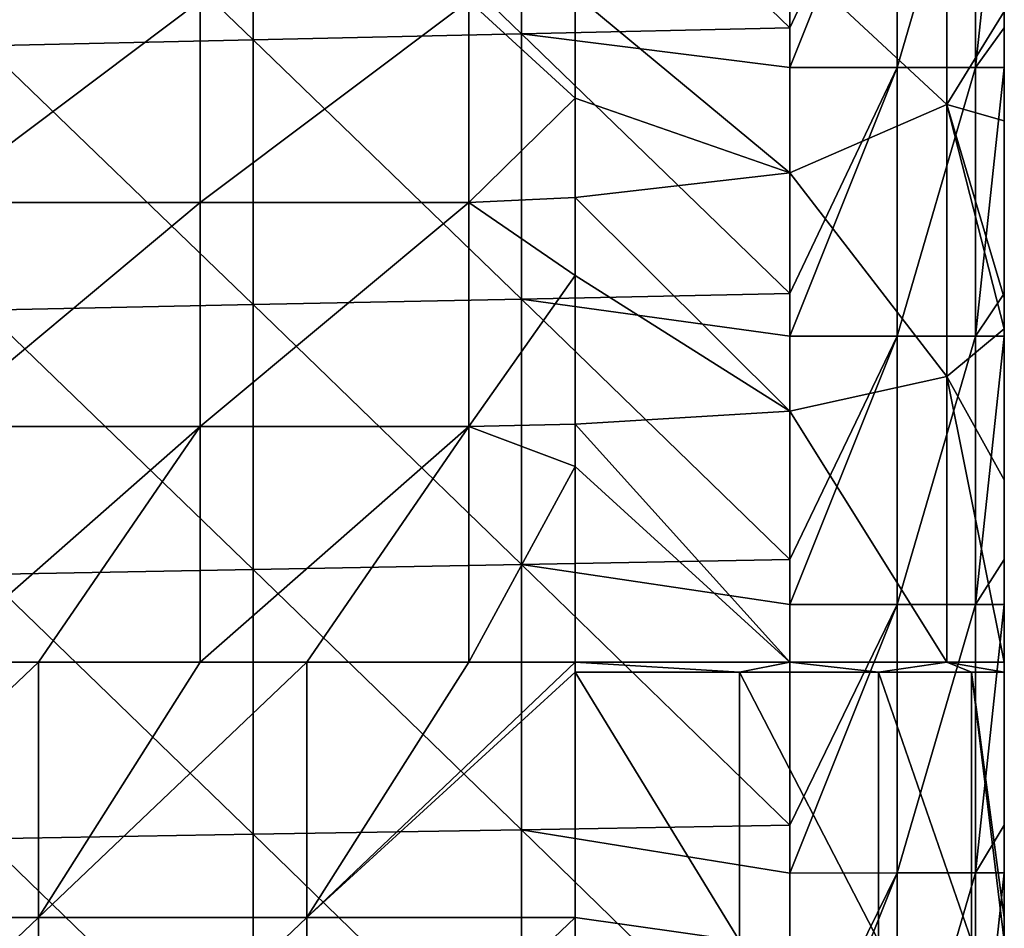
# Model space of a CAD drawing. Units: millimetres. Extents: x -100 to 0, y -138 to 2.
# Drawn here: x -9 to 0, y -47 to -38 of the extents above; entities that cross this region are included whole.
import ezdxf

# ---------------------------------------------------------------- set-up
doc = ezdxf.new("R2010")
doc.units = ezdxf.units.MM
doc.header["$LTSCALE"] = 65.185185
for name, color, linetype in [('105', 7, 'CONTINUOUS'), ('114', 7, 'CONTINUOUS'), ('167', 7, 'CONTINUOUS'), ('168', 7, 'CONTINUOUS'), ('2', 7, 'CONTINUOUS'), ('22', 7, 'CONTINUOUS'), ('3', 7, 'CONTINUOUS')]:
    doc.layers.add(name, color=color, linetype=linetype)

msp = doc.modelspace()

# ---------------------------------------------------------------- linework, layer by layer
at = {"layer": '105', "linetype": 'Continuous'}
for points in [[(-2, -38.7202, 17.7423), (-2, -38.3498, 17.7423), (-1, -36.2176, 18.0103), (-2, -38.7202, 17.7423)], [(-2, -38.7202, 17.7423), (-1, -36.2176, 18.0103), (-1, -38.7201, 18.0103), (-2, -38.7202, 17.7423)], [(-2, -38.3498, 17.7423), (-2, -36.2177, 17.7423), (-1, -36.2176, 18.0103), (-2, -38.3498, 17.7423)], [(-1, -36.2176, 18.0103), (-0.2679, -36.2176, 18.7423), (-1, -38.7201, 18.0103), (-1, -36.2176, 18.0103)], [(-1, -38.7201, 18.0103), (-0.2679, -36.2176, 18.7423), (-0.2679, -38.7201, 18.7423), (-1, -38.7201, 18.0103)], [(0, -36.2176, 19.7423), (0, -38.3497, 19.7423), (-0.2679, -38.7201, 18.7423), (0, -36.2176, 19.7423)], [(-0.2679, -36.2176, 18.7423), (0, -36.2176, 19.7423), (-0.2679, -38.7201, 18.7423), (-0.2679, -36.2176, 18.7423)], [(0, -38.3497, 19.7423), (0, -38.7201, 19.7423), (-0.2679, -38.7201, 18.7423), (0, -38.3497, 19.7423)], [(-2, -41.2227, 17.7423), (-2, -40.8274, 17.7423), (-1, -38.7201, 18.0103), (-2, -41.2227, 17.7423)], [(-2, -41.2227, 17.7423), (-1, -38.7201, 18.0103), (-1, -41.2226, 18.0103), (-2, -41.2227, 17.7423)], [(-2, -40.8274, 17.7423), (-2, -38.7202, 17.7423), (-1, -38.7201, 18.0103), (-2, -40.8274, 17.7423)], [(-1, -38.7201, 18.0103), (-0.2679, -38.7201, 18.7423), (-1, -41.2226, 18.0103), (-1, -38.7201, 18.0103)], [(-1, -41.2226, 18.0103), (-0.2679, -38.7201, 18.7423), (-0.2679, -41.2226, 18.7423), (-1, -41.2226, 18.0103)], [(0, -38.7201, 19.7423), (0, -40.8273, 19.7423), (-0.2679, -41.2226, 18.7423), (0, -38.7201, 19.7423)], [(-0.2679, -38.7201, 18.7423), (0, -38.7201, 19.7423), (-0.2679, -41.2226, 18.7423), (-0.2679, -38.7201, 18.7423)], [(0, -40.8273, 19.7423), (0, -41.2226, 19.7423), (-0.2679, -41.2226, 18.7423), (0, -40.8273, 19.7423)], [(-2, -43.7252, 17.7423), (-2, -43.3051, 17.7423), (-1, -41.2226, 18.0103), (-2, -43.7252, 17.7423)], [(-2, -43.7252, 17.7423), (-1, -41.2226, 18.0103), (-1, -43.7251, 18.0103), (-2, -43.7252, 17.7423)], [(-2, -43.3051, 17.7423), (-2, -41.2227, 17.7423), (-1, -41.2226, 18.0103), (-2, -43.3051, 17.7423)], [(-1, -41.2226, 18.0103), (-0.2679, -41.2226, 18.7423), (-1, -43.7251, 18.0103), (-1, -41.2226, 18.0103)], [(-1, -43.7251, 18.0103), (-0.2679, -41.2226, 18.7423), (-0.2679, -43.7251, 18.7423), (-1, -43.7251, 18.0103)], [(0, -41.2226, 19.7423), (0, -43.305, 19.7423), (-0.2679, -43.7251, 18.7423), (0, -41.2226, 19.7423)], [(-0.2679, -41.2226, 18.7423), (0, -41.2226, 19.7423), (-0.2679, -43.7251, 18.7423), (-0.2679, -41.2226, 18.7423)], [(0, -43.305, 19.7423), (0, -43.7251, 19.7423), (-0.2679, -43.7251, 18.7423), (0, -43.305, 19.7423)], [(-2, -46.2277, 17.7423), (-2, -45.7827, 17.7423), (-1, -43.7251, 18.0103), (-2, -46.2277, 17.7423)], [(-2, -46.2277, 17.7423), (-1, -43.7251, 18.0103), (-1, -46.2276, 18.0103), (-2, -46.2277, 17.7423)], [(-2, -45.7827, 17.7423), (-2, -43.7252, 17.7423), (-1, -43.7251, 18.0103), (-2, -45.7827, 17.7423)], [(-1, -43.7251, 18.0103), (-0.2679, -43.7251, 18.7423), (-1, -46.2276, 18.0103), (-1, -43.7251, 18.0103)], [(-1, -46.2276, 18.0103), (-0.2679, -43.7251, 18.7423), (-0.2679, -46.2276, 18.7423), (-1, -46.2276, 18.0103)], [(0, -43.7251, 19.7423), (0, -45.7826, 19.7423), (-0.2679, -46.2276, 18.7423), (0, -43.7251, 19.7423)], [(-0.2679, -43.7251, 18.7423), (0, -43.7251, 19.7423), (-0.2679, -46.2276, 18.7423), (-0.2679, -43.7251, 18.7423)], [(0, -45.7826, 19.7423), (0, -46.2276, 19.7423), (-0.2679, -46.2276, 18.7423), (0, -45.7826, 19.7423)], [(-2, -48.7302, 17.7423), (-2, -48.2604, 17.7423), (-1, -46.2276, 18.0103), (-2, -48.7302, 17.7423)], [(-2, -48.7302, 17.7423), (-1, -46.2276, 18.0103), (-1, -48.7301, 18.0103), (-2, -48.7302, 17.7423)], [(-2, -48.2604, 17.7423), (-2, -46.2277, 17.7423), (-1, -46.2276, 18.0103), (-2, -48.2604, 17.7423)], [(-1, -46.2276, 18.0103), (-0.2679, -46.2276, 18.7423), (-1, -48.7301, 18.0103), (-1, -46.2276, 18.0103)], [(-1, -48.7301, 18.0103), (-0.2679, -46.2276, 18.7423), (-0.2679, -48.7301, 18.7423), (-1, -48.7301, 18.0103)], [(0, -46.2276, 19.7423), (0, -48.2603, 19.7423), (-0.2679, -48.7301, 18.7423), (0, -46.2276, 19.7423)], [(-0.2679, -46.2276, 18.7423), (0, -46.2276, 19.7423), (-0.2679, -48.7301, 18.7423), (-0.2679, -46.2276, 18.7423)]]:
    msp.add_3dface(points, dxfattribs=at)
at = {"layer": '114', "linetype": 'Continuous'}
for points in [[(-4, -38.0387, 49.9146), (-4.9925, -38.0968, 49.8688), (-4, -39.0044, 49.2359), (-4, -38.0387, 49.9146)], [(-7.495, -39.9765, 48.707), (-7.495, -38.0968, 49.8688), (-9.9975, -39.9765, 48.707), (-7.495, -39.9765, 48.707)], [(-9.9975, -39.9765, 48.707), (-7.495, -38.0968, 49.8688), (-9.9975, -38.0968, 49.8688), (-9.9975, -39.9765, 48.707)], [(-4.9925, -39.9765, 48.707), (-4.9925, -38.0968, 49.8688), (-7.495, -39.9765, 48.707), (-4.9925, -39.9765, 48.707)], [(-7.495, -39.9765, 48.707), (-4.9925, -38.0968, 49.8688), (-7.495, -38.0968, 49.8688), (-7.495, -39.9765, 48.707)], [(-4.9925, -38.0968, 49.8688), (-4.9925, -39.9765, 48.707), (-4, -39.0044, 49.2359), (-4.9925, -38.0968, 49.8688)], [(-4, -39.0044, 49.2359), (-4.9925, -39.9765, 48.707), (-4, -39.931, 48.7288), (-4, -39.0044, 49.2359)], [(-7.495, -42.0655, 47.9865), (-7.495, -39.9765, 48.707), (-9.9975, -42.0655, 47.9865), (-7.495, -42.0655, 47.9865)], [(-9.9975, -42.0655, 47.9865), (-7.495, -39.9765, 48.707), (-9.9975, -39.9765, 48.707), (-9.9975, -42.0655, 47.9865)], [(-4.9925, -42.0655, 47.9865), (-4.9925, -39.9765, 48.707), (-7.495, -42.0655, 47.9865), (-4.9925, -42.0655, 47.9865)], [(-7.495, -42.0655, 47.9865), (-4.9925, -39.9765, 48.707), (-7.495, -39.9765, 48.707), (-7.495, -42.0655, 47.9865)], [(-4, -39.931, 48.7288), (-4.9925, -39.9765, 48.707), (-4, -40.6582, 48.4142), (-4, -39.931, 48.7288)], [(-4.9925, -39.9765, 48.707), (-4.9925, -42.0655, 47.9865), (-4, -40.6582, 48.4142), (-4.9925, -39.9765, 48.707)], [(-4, -40.6582, 48.4142), (-4.9925, -42.0655, 47.9865), (-4, -42.0433, 47.9915), (-4, -40.6582, 48.4142)], [(-9.9975, -44.2618, 47.7423), (-9.0025, -44.2618, 47.7423), (-7.495, -42.0655, 47.9865), (-9.9975, -44.2618, 47.7423)], [(-9.9975, -44.2618, 47.7423), (-7.495, -42.0655, 47.9865), (-9.9975, -42.0655, 47.9865), (-9.9975, -44.2618, 47.7423)], [(-9.0025, -44.2618, 47.7423), (-7.495, -44.2618, 47.7423), (-7.495, -42.0655, 47.9865), (-9.0025, -44.2618, 47.7423)], [(-7.495, -44.2618, 47.7423), (-6.5, -44.2618, 47.7423), (-4.9925, -42.0655, 47.9865), (-7.495, -44.2618, 47.7423)], [(-7.495, -44.2618, 47.7423), (-4.9925, -42.0655, 47.9865), (-7.495, -42.0655, 47.9865), (-7.495, -44.2618, 47.7423)], [(-6.5, -44.2618, 47.7423), (-4.9925, -44.2618, 47.7423), (-4.9925, -42.0655, 47.9865), (-6.5, -44.2618, 47.7423)], [(-4, -42.0433, 47.9915), (-4.9925, -42.0655, 47.9865), (-4, -42.4393, 47.9098), (-4, -42.0433, 47.9915)], [(-4.9925, -42.0655, 47.9865), (-4.9925, -44.2618, 47.7423), (-4, -42.4393, 47.9098), (-4.9925, -42.0655, 47.9865)], [(-4.9925, -44.2618, 47.7423), (-4, -44.2618, 47.7423), (-4, -42.4393, 47.9098), (-4.9925, -44.2618, 47.7423)]]:
    msp.add_3dface(points, dxfattribs=at)
at = {"layer": '167', "linetype": 'Continuous'}
for points in [[(-2, -37.7043, 49.4958), (-0.5359, -39.0661, 46.9255), (-0.5359, -36.7931, 48.3499), (-2, -37.7043, 49.4958)], [(-0.5359, -39.0661, 46.9255), (0, -38.1985, 45.1235), (-0.5359, -36.7931, 48.3499), (-0.5359, -39.0661, 46.9255)], [(-4, -38.0387, 49.9146), (-2, -39.7, 48.2452), (-2, -37.7043, 49.4958), (-4, -38.0387, 49.9146)], [(-2, -39.7, 48.2452), (-0.5359, -39.0661, 46.9255), (-2, -37.7043, 49.4958), (-2, -39.7, 48.2452)], [(-4, -38.0387, 49.9146), (-4, -39.0044, 49.2359), (-2, -39.7, 48.2452), (-4, -38.0387, 49.9146)], [(0, -39.2172, 44.6827), (0, -38.1985, 45.1235), (-0.5359, -39.0661, 46.9255), (0, -39.2172, 44.6827)], [(-4, -39.0044, 49.2359), (-4, -39.931, 48.7288), (-2, -39.7, 48.2452), (-4, -39.0044, 49.2359)], [(-2, -39.7, 48.2452), (-0.5359, -41.5987, 46.0416), (-0.5359, -39.0661, 46.9255), (-2, -39.7, 48.2452)], [(0, -41.1551, 44.0914), (0, -40.8671, 44.1601), (-0.5359, -39.0661, 46.9255), (0, -41.1551, 44.0914)], [(-0.5359, -41.5987, 46.0416), (0, -41.1551, 44.0914), (-0.5359, -39.0661, 46.9255), (-0.5359, -41.5987, 46.0416)], [(0, -40.8671, 44.1601), (0, -39.2172, 44.6827), (-0.5359, -39.0661, 46.9255), (0, -40.8671, 44.1601)], [(-4, -39.931, 48.7288), (-2, -41.9236, 47.4691), (-2, -39.7, 48.2452), (-4, -39.931, 48.7288)], [(-2, -41.9236, 47.4691), (-0.5359, -41.5987, 46.0416), (-2, -39.7, 48.2452), (-2, -41.9236, 47.4691)], [(-4, -39.931, 48.7288), (-4, -40.6582, 48.4142), (-2, -41.9236, 47.4691), (-4, -39.931, 48.7288)], [(-4, -40.6582, 48.4142), (-4, -42.0433, 47.9915), (-2, -41.9236, 47.4691), (-4, -40.6582, 48.4142)], [(0, -42.5615, 43.846), (0, -41.1551, 44.0914), (-0.5359, -41.5987, 46.0416), (0, -42.5615, 43.846)], [(-0.5359, -41.5987, 46.0416), (-2, -41.9236, 47.4691), (-0.5359, -44.2618, 45.7423), (-0.5359, -41.5987, 46.0416)], [(0, -44.2618, 43.7423), (0, -42.5615, 43.846), (-0.5359, -41.5987, 46.0416), (0, -44.2618, 43.7423)], [(0, -44.2618, 43.7423), (-0.5359, -41.5987, 46.0416), (-0.5359, -44.2618, 45.7423), (0, -44.2618, 43.7423)], [(-2, -41.9236, 47.4691), (-4, -42.0433, 47.9915), (-2, -44.2618, 47.2064), (-2, -41.9236, 47.4691)], [(-0.5359, -44.2618, 45.7423), (-2, -41.9236, 47.4691), (-2, -44.2618, 47.2064), (-0.5359, -44.2618, 45.7423)], [(-4, -42.0433, 47.9915), (-4, -42.4393, 47.9098), (-2, -44.2618, 47.2064), (-4, -42.0433, 47.9915)], [(-4, -42.4393, 47.9098), (-4, -44.2618, 47.7423), (-2, -44.2618, 47.2064), (-4, -42.4393, 47.9098)]]:
    msp.add_3dface(points, dxfattribs=at)
at = {"layer": '168', "linetype": 'Continuous'}
for points in [[(-4, -44.2618, 47.7423), (-4, -44.3561, 47.7423), (-2.4693, -44.3561, 47.4379), (-4, -44.2618, 47.7423)], [(-2, -44.2618, 47.2064), (-4, -44.2618, 47.7423), (-2.4693, -44.3561, 47.4379), (-2, -44.2618, 47.2064)], [(-2, -44.2618, 47.2064), (-2.4693, -44.3561, 47.4379), (-1.1716, -44.3561, 46.5708), (-2, -44.2618, 47.2064)], [(-0.5359, -44.2618, 45.7423), (-2, -44.2618, 47.2064), (-1.1716, -44.3561, 46.5708), (-0.5359, -44.2618, 45.7423)], [(-0.5359, -44.2618, 45.7423), (-1.1716, -44.3561, 46.5708), (-0.3045, -44.3561, 45.2731), (-0.5359, -44.2618, 45.7423)], [(0, -44.3561, 43.7423), (0, -44.2618, 43.7423), (-0.5359, -44.2618, 45.7423), (0, -44.3561, 43.7423)], [(0, -44.3561, 43.7423), (-0.5359, -44.2618, 45.7423), (-0.3045, -44.3561, 45.2731), (0, -44.3561, 43.7423)], [(-4, -44.3561, 47.7423), (-4, -46.6437, 47.7423), (-2.4693, -46.8586, 47.4379), (-4, -44.3561, 47.7423)], [(-4, -44.3561, 47.7423), (-2.4693, -46.8586, 47.4379), (-2.4693, -44.3561, 47.4379), (-4, -44.3561, 47.7423)], [(-2.4693, -46.8586, 47.4379), (-1.1716, -46.8586, 46.5708), (-2.4693, -44.3561, 47.4379), (-2.4693, -46.8586, 47.4379)], [(-2.4693, -44.3561, 47.4379), (-1.1716, -46.8586, 46.5708), (-1.1716, -44.3561, 46.5708), (-2.4693, -44.3561, 47.4379)], [(-1.1716, -46.8586, 46.5708), (-0.3045, -46.8586, 45.2731), (-1.1716, -44.3561, 46.5708), (-1.1716, -46.8586, 46.5708)], [(-1.1716, -44.3561, 46.5708), (-0.3045, -46.8586, 45.2731), (-0.3045, -44.3561, 45.2731), (-1.1716, -44.3561, 46.5708)], [(0, -46.8586, 43.7423), (0, -46.6437, 43.7423), (-0.3045, -44.3561, 45.2731), (0, -46.8586, 43.7423)], [(-0.3045, -46.8586, 45.2731), (0, -46.8586, 43.7423), (-0.3045, -44.3561, 45.2731), (-0.3045, -46.8586, 45.2731)], [(0, -46.6437, 43.7423), (0, -44.3561, 43.7423), (-0.3045, -44.3561, 45.2731), (0, -46.6437, 43.7423)], [(-4, -46.6437, 47.7423), (-4, -46.8586, 47.7423), (-2.4693, -46.8586, 47.4379), (-4, -46.6437, 47.7423)]]:
    msp.add_3dface(points, dxfattribs=at)
at = {"layer": '2', "linetype": 'Continuous'}
for points in [[(-4.5, -35.9323, 17.7423), (-4.5, -38.4053, 17.7423), (-7.0025, -35.9925, 17.7423), (-4.5, -35.9323, 17.7423)], [(-4.5, -38.4053, 17.7423), (-4.5, -35.9323, 17.7423), (-2, -38.3498, 17.7423), (-4.5, -38.4053, 17.7423)], [(-2, -38.3498, 17.7423), (-4.5, -35.9323, 17.7423), (-2, -36.2177, 17.7423), (-2, -38.3498, 17.7423)], [(-7.0025, -35.9925, 17.7423), (-7.0025, -38.4609, 17.7423), (-9.505, -36.0527, 17.7423), (-7.0025, -35.9925, 17.7423)], [(-9.505, -36.0527, 17.7423), (-7.0025, -38.4609, 17.7423), (-9.505, -38.5164, 17.7423), (-9.505, -36.0527, 17.7423)], [(-7.0025, -35.9925, 17.7423), (-4.5, -38.4053, 17.7423), (-7.0025, -38.4609, 17.7423), (-7.0025, -35.9925, 17.7423)], [(-2, -38.7202, 17.7423), (-4.5, -38.4053, 17.7423), (-2, -38.3498, 17.7423), (-2, -38.7202, 17.7423)], [(-4.5, -38.4053, 17.7423), (-4.5, -40.8783, 17.7423), (-7.0025, -38.4609, 17.7423), (-4.5, -38.4053, 17.7423)], [(-4.5, -40.8783, 17.7423), (-4.5, -38.4053, 17.7423), (-2, -40.8274, 17.7423), (-4.5, -40.8783, 17.7423)], [(-2, -40.8274, 17.7423), (-4.5, -38.4053, 17.7423), (-2, -38.7202, 17.7423), (-2, -40.8274, 17.7423)], [(-7.0025, -38.4609, 17.7423), (-7.0025, -40.9292, 17.7423), (-9.505, -38.5164, 17.7423), (-7.0025, -38.4609, 17.7423)], [(-9.505, -38.5164, 17.7423), (-7.0025, -40.9292, 17.7423), (-9.505, -40.9802, 17.7423), (-9.505, -38.5164, 17.7423)], [(-7.0025, -38.4609, 17.7423), (-4.5, -40.8783, 17.7423), (-7.0025, -40.9292, 17.7423), (-7.0025, -38.4609, 17.7423)], [(-2, -41.2227, 17.7423), (-4.5, -40.8783, 17.7423), (-2, -40.8274, 17.7423), (-2, -41.2227, 17.7423)], [(-7.0025, -40.9292, 17.7423), (-7.0025, -43.3976, 17.7423), (-9.505, -40.9802, 17.7423), (-7.0025, -40.9292, 17.7423)], [(-4.5, -40.8783, 17.7423), (-4.5, -43.3513, 17.7423), (-7.0025, -40.9292, 17.7423), (-4.5, -40.8783, 17.7423)], [(-7.0025, -40.9292, 17.7423), (-4.5, -43.3513, 17.7423), (-7.0025, -43.3976, 17.7423), (-7.0025, -40.9292, 17.7423)], [(-4.5, -43.3513, 17.7423), (-4.5, -40.8783, 17.7423), (-2, -43.3051, 17.7423), (-4.5, -43.3513, 17.7423)], [(-2, -43.3051, 17.7423), (-4.5, -40.8783, 17.7423), (-2, -41.2227, 17.7423), (-2, -43.3051, 17.7423)], [(-9.505, -40.9802, 17.7423), (-7.0025, -43.3976, 17.7423), (-9.505, -43.4439, 17.7423), (-9.505, -40.9802, 17.7423)], [(-2, -43.7252, 17.7423), (-4.5, -43.3513, 17.7423), (-2, -43.3051, 17.7423), (-2, -43.7252, 17.7423)], [(-7.0025, -43.3976, 17.7423), (-7.0025, -45.866, 17.7423), (-9.505, -43.4439, 17.7423), (-7.0025, -43.3976, 17.7423)], [(-4.5, -43.3513, 17.7423), (-4.5, -45.8243, 17.7423), (-7.0025, -43.3976, 17.7423), (-4.5, -43.3513, 17.7423)], [(-7.0025, -43.3976, 17.7423), (-4.5, -45.8243, 17.7423), (-7.0025, -45.866, 17.7423), (-7.0025, -43.3976, 17.7423)], [(-4.5, -45.8243, 17.7423), (-4.5, -43.3513, 17.7423), (-2, -45.7827, 17.7423), (-4.5, -45.8243, 17.7423)], [(-2, -45.7827, 17.7423), (-4.5, -43.3513, 17.7423), (-2, -43.7252, 17.7423), (-2, -45.7827, 17.7423)], [(-9.505, -43.4439, 17.7423), (-7.0025, -45.866, 17.7423), (-9.505, -45.9077, 17.7423), (-9.505, -43.4439, 17.7423)], [(-2, -46.2277, 17.7423), (-4.5, -45.8243, 17.7423), (-2, -45.7827, 17.7423), (-2, -46.2277, 17.7423)], [(-7.0025, -45.866, 17.7423), (-7.0025, -48.3344, 17.7423), (-9.505, -45.9077, 17.7423), (-7.0025, -45.866, 17.7423)], [(-4.5, -45.8243, 17.7423), (-4.5, -48.2974, 17.7423), (-7.0025, -45.866, 17.7423), (-4.5, -45.8243, 17.7423)], [(-7.0025, -45.866, 17.7423), (-4.5, -48.2974, 17.7423), (-7.0025, -48.3344, 17.7423), (-7.0025, -45.866, 17.7423)], [(-4.5, -48.2974, 17.7423), (-4.5, -45.8243, 17.7423), (-2, -48.2604, 17.7423), (-4.5, -48.2974, 17.7423)], [(-2, -48.2604, 17.7423), (-4.5, -45.8243, 17.7423), (-2, -46.2277, 17.7423), (-2, -48.2604, 17.7423)], [(-9.505, -45.9077, 17.7423), (-7.0025, -48.3344, 17.7423), (-9.505, -48.3714, 17.7423), (-9.505, -45.9077, 17.7423)]]:
    msp.add_3dface(points, dxfattribs=at)
at = {"layer": '22', "linetype": 'Continuous'}
for points in [[(-9.9975, -44.2618, 47.7423), (-11.505, -46.6437, 47.7423), (-9.0025, -44.2618, 47.7423), (-9.9975, -44.2618, 47.7423)], [(-9.0025, -44.2618, 47.7423), (-11.505, -46.6437, 47.7423), (-9.0025, -46.6437, 47.7423), (-9.0025, -44.2618, 47.7423)], [(-6.5, -46.6437, 47.7423), (-6.5, -44.2618, 47.7423), (-9.0025, -46.6437, 47.7423), (-6.5, -46.6437, 47.7423)], [(-9.0025, -46.6437, 47.7423), (-6.5, -44.2618, 47.7423), (-7.495, -44.2618, 47.7423), (-9.0025, -46.6437, 47.7423)], [(-9.0025, -44.2618, 47.7423), (-9.0025, -46.6437, 47.7423), (-7.495, -44.2618, 47.7423), (-9.0025, -44.2618, 47.7423)], [(-6.5, -44.2618, 47.7423), (-6.5, -46.6437, 47.7423), (-4.9925, -44.2618, 47.7423), (-6.5, -44.2618, 47.7423)], [(-4.9925, -44.2618, 47.7423), (-6.5, -46.6437, 47.7423), (-4, -44.2618, 47.7423), (-4.9925, -44.2618, 47.7423)], [(-4, -44.2618, 47.7423), (-6.5, -46.6437, 47.7423), (-4, -44.3561, 47.7423), (-4, -44.2618, 47.7423)], [(-4, -44.3561, 47.7423), (-6.5, -46.6437, 47.7423), (-4, -46.6437, 47.7423), (-4, -44.3561, 47.7423)], [(-11.505, -46.6437, 47.7423), (-11.505, -49.0257, 47.7423), (-9.0025, -46.6437, 47.7423), (-11.505, -46.6437, 47.7423)], [(-9.0025, -46.6437, 47.7423), (-11.505, -49.0257, 47.7423), (-9.0025, -49.0257, 47.7423), (-9.0025, -46.6437, 47.7423)], [(-6.5, -49.0257, 47.7423), (-6.5, -46.6437, 47.7423), (-9.0025, -49.0257, 47.7423), (-6.5, -49.0257, 47.7423)], [(-6.5, -46.6437, 47.7423), (-9.0025, -46.6437, 47.7423), (-9.0025, -49.0257, 47.7423), (-6.5, -46.6437, 47.7423)], [(-6.5, -46.6437, 47.7423), (-6.5, -49.0257, 47.7423), (-4, -46.6437, 47.7423), (-6.5, -46.6437, 47.7423)], [(-4, -46.6437, 47.7423), (-6.5, -49.0257, 47.7423), (-4, -46.8586, 47.7423), (-4, -46.6437, 47.7423)]]:
    msp.add_3dface(points, dxfattribs=at)
at = {"layer": '3', "linetype": 'Continuous'}
for points in [[(0, -36.2176, 19.7423), (0, -37.2189, 21.2023), (0, -38.3497, 19.7423), (0, -36.2176, 19.7423)], [(0, -39.6879, 43.7248), (0, -37.2189, 43.7248), (0, -39.2172, 44.6827), (0, -39.6879, 43.7248)], [(0, -37.2189, 43.7248), (0, -39.6879, 43.7248), (0, -37.2189, 41.2223), (0, -37.2189, 43.7248)], [(0, -39.2172, 44.6827), (0, -37.2189, 43.7248), (0, -38.1985, 45.1235), (0, -39.2172, 44.6827)], [(0, -37.2189, 41.2223), (0, -39.6879, 43.7248), (0, -39.6879, 41.2223), (0, -37.2189, 41.2223)], [(0, -37.2189, 41.2223), (0, -39.6879, 41.2223), (0, -37.2189, 38.7198), (0, -37.2189, 41.2223)], [(0, -37.2189, 38.7198), (0, -39.6879, 41.2223), (0, -39.6879, 38.7198), (0, -37.2189, 38.7198)], [(0, -37.2189, 38.7198), (0, -39.6879, 38.7198), (0, -37.2189, 36.2173), (0, -37.2189, 38.7198)], [(0, -37.2189, 36.2173), (0, -39.6879, 38.7198), (0, -39.6879, 36.2173), (0, -37.2189, 36.2173)], [(0, -37.2189, 36.2173), (0, -39.6879, 36.2173), (0, -37.2189, 33.7148), (0, -37.2189, 36.2173)], [(0, -37.2189, 33.7148), (0, -39.6879, 36.2173), (0, -39.6879, 33.7148), (0, -37.2189, 33.7148)], [(0, -37.2189, 33.7148), (0, -39.6879, 33.7148), (0, -37.2189, 31.2123), (0, -37.2189, 33.7148)], [(0, -37.2189, 31.2123), (0, -39.6879, 33.7148), (0, -39.6879, 31.2123), (0, -37.2189, 31.2123)], [(0, -37.2189, 31.2123), (0, -39.6879, 31.2123), (0, -37.2189, 28.7098), (0, -37.2189, 31.2123)], [(0, -37.2189, 28.7098), (0, -39.6879, 31.2123), (0, -39.6879, 28.7098), (0, -37.2189, 28.7098)], [(0, -37.2189, 28.7098), (0, -39.6879, 28.7098), (0, -37.2189, 26.2073), (0, -37.2189, 28.7098)], [(0, -37.2189, 26.2073), (0, -39.6879, 28.7098), (0, -39.6879, 26.2073), (0, -37.2189, 26.2073)], [(0, -37.2189, 26.2073), (0, -39.6879, 26.2073), (0, -37.2189, 23.7048), (0, -37.2189, 26.2073)], [(0, -37.2189, 23.7048), (0, -39.6879, 26.2073), (0, -39.6879, 23.7048), (0, -37.2189, 23.7048)], [(0, -37.2189, 23.7048), (0, -39.6879, 23.7048), (0, -37.2189, 21.2023), (0, -37.2189, 23.7048)], [(0, -37.2189, 21.2023), (0, -39.6879, 23.7048), (0, -39.6879, 21.2023), (0, -37.2189, 21.2023)], [(0, -37.2189, 21.2023), (0, -39.6879, 21.2023), (0, -38.3497, 19.7423), (0, -37.2189, 21.2023)], [(0, -38.3497, 19.7423), (0, -39.6879, 21.2023), (0, -38.7201, 19.7423), (0, -38.3497, 19.7423)], [(0, -38.7201, 19.7423), (0, -39.6879, 21.2023), (0, -40.8273, 19.7423), (0, -38.7201, 19.7423)], [(0, -40.8671, 44.1601), (0, -39.6879, 43.7248), (0, -39.2172, 44.6827), (0, -40.8671, 44.1601)], [(0, -42.1569, 43.7248), (0, -39.6879, 43.7248), (0, -41.1551, 44.0914), (0, -42.1569, 43.7248)], [(0, -39.6879, 43.7248), (0, -42.1569, 43.7248), (0, -39.6879, 41.2223), (0, -39.6879, 43.7248)], [(0, -41.1551, 44.0914), (0, -39.6879, 43.7248), (0, -40.8671, 44.1601), (0, -41.1551, 44.0914)], [(0, -39.6879, 41.2223), (0, -42.1569, 43.7248), (0, -42.1569, 41.2223), (0, -39.6879, 41.2223)], [(0, -39.6879, 41.2223), (0, -42.1569, 41.2223), (0, -39.6879, 38.7198), (0, -39.6879, 41.2223)], [(0, -39.6879, 38.7198), (0, -42.1569, 41.2223), (0, -42.1569, 38.7198), (0, -39.6879, 38.7198)], [(0, -39.6879, 38.7198), (0, -42.1569, 38.7198), (0, -39.6879, 36.2173), (0, -39.6879, 38.7198)], [(0, -39.6879, 36.2173), (0, -42.1569, 38.7198), (0, -42.1569, 36.2173), (0, -39.6879, 36.2173)], [(0, -39.6879, 36.2173), (0, -42.1569, 36.2173), (0, -39.6879, 33.7148), (0, -39.6879, 36.2173)], [(0, -39.6879, 33.7148), (0, -42.1569, 36.2173), (0, -42.1569, 33.7148), (0, -39.6879, 33.7148)], [(0, -39.6879, 33.7148), (0, -42.1569, 33.7148), (0, -39.6879, 31.2123), (0, -39.6879, 33.7148)], [(0, -39.6879, 31.2123), (0, -42.1569, 33.7148), (0, -42.1569, 31.2123), (0, -39.6879, 31.2123)], [(0, -39.6879, 31.2123), (0, -42.1569, 31.2123), (0, -39.6879, 28.7098), (0, -39.6879, 31.2123)], [(0, -39.6879, 28.7098), (0, -42.1569, 31.2123), (0, -42.1569, 28.7098), (0, -39.6879, 28.7098)], [(0, -39.6879, 28.7098), (0, -42.1569, 28.7098), (0, -39.6879, 26.2073), (0, -39.6879, 28.7098)], [(0, -39.6879, 26.2073), (0, -42.1569, 28.7098), (0, -42.1569, 26.2073), (0, -39.6879, 26.2073)], [(0, -39.6879, 26.2073), (0, -42.1569, 26.2073), (0, -39.6879, 23.7048), (0, -39.6879, 26.2073)], [(0, -39.6879, 23.7048), (0, -42.1569, 26.2073), (0, -42.1569, 23.7048), (0, -39.6879, 23.7048)], [(0, -39.6879, 23.7048), (0, -42.1569, 23.7048), (0, -39.6879, 21.2023), (0, -39.6879, 23.7048)], [(0, -39.6879, 21.2023), (0, -42.1569, 23.7048), (0, -42.1569, 21.2023), (0, -39.6879, 21.2023)], [(0, -39.6879, 21.2023), (0, -42.1569, 21.2023), (0, -40.8273, 19.7423), (0, -39.6879, 21.2023)], [(0, -40.8273, 19.7423), (0, -42.1569, 21.2023), (0, -41.2226, 19.7423), (0, -40.8273, 19.7423)], [(0, -42.5615, 43.846), (0, -42.1569, 43.7248), (0, -41.1551, 44.0914), (0, -42.5615, 43.846)], [(0, -41.2226, 19.7423), (0, -42.1569, 21.2023), (0, -43.305, 19.7423), (0, -41.2226, 19.7423)], [(0, -44.6259, 43.7248), (0, -42.1569, 43.7248), (0, -44.3561, 43.7423), (0, -44.6259, 43.7248)], [(0, -42.1569, 43.7248), (0, -44.6259, 43.7248), (0, -42.1569, 41.2223), (0, -42.1569, 43.7248)], [(0, -44.3561, 43.7423), (0, -42.1569, 43.7248), (0, -44.2618, 43.7423), (0, -44.3561, 43.7423)], [(0, -44.2618, 43.7423), (0, -42.1569, 43.7248), (0, -42.5615, 43.846), (0, -44.2618, 43.7423)], [(0, -42.1569, 41.2223), (0, -44.6259, 43.7248), (0, -44.6259, 41.2223), (0, -42.1569, 41.2223)], [(0, -42.1569, 41.2223), (0, -44.6259, 41.2223), (0, -42.1569, 38.7198), (0, -42.1569, 41.2223)], [(0, -42.1569, 38.7198), (0, -44.6259, 41.2223), (0, -44.6259, 38.7198), (0, -42.1569, 38.7198)], [(0, -42.1569, 38.7198), (0, -44.6259, 38.7198), (0, -42.1569, 36.2173), (0, -42.1569, 38.7198)], [(0, -42.1569, 36.2173), (0, -44.6259, 38.7198), (0, -44.6259, 36.2173), (0, -42.1569, 36.2173)], [(0, -42.1569, 36.2173), (0, -44.6259, 36.2173), (0, -42.1569, 33.7148), (0, -42.1569, 36.2173)], [(0, -42.1569, 33.7148), (0, -44.6259, 36.2173), (0, -44.6259, 33.7148), (0, -42.1569, 33.7148)], [(0, -42.1569, 33.7148), (0, -44.6259, 33.7148), (0, -42.1569, 31.2123), (0, -42.1569, 33.7148)], [(0, -42.1569, 31.2123), (0, -44.6259, 33.7148), (0, -44.6259, 31.2123), (0, -42.1569, 31.2123)], [(0, -42.1569, 31.2123), (0, -44.6259, 31.2123), (0, -42.1569, 28.7098), (0, -42.1569, 31.2123)], [(0, -42.1569, 28.7098), (0, -44.6259, 31.2123), (0, -44.6259, 28.7098), (0, -42.1569, 28.7098)], [(0, -42.1569, 28.7098), (0, -44.6259, 28.7098), (0, -42.1569, 26.2073), (0, -42.1569, 28.7098)], [(0, -42.1569, 26.2073), (0, -44.6259, 28.7098), (0, -44.6259, 26.2073), (0, -42.1569, 26.2073)], [(0, -42.1569, 26.2073), (0, -44.6259, 26.2073), (0, -42.1569, 23.7048), (0, -42.1569, 26.2073)], [(0, -42.1569, 23.7048), (0, -44.6259, 26.2073), (0, -44.6259, 23.7048), (0, -42.1569, 23.7048)], [(0, -42.1569, 23.7048), (0, -44.6259, 23.7048), (0, -42.1569, 21.2023), (0, -42.1569, 23.7048)], [(0, -42.1569, 21.2023), (0, -44.6259, 23.7048), (0, -44.6259, 21.2023), (0, -42.1569, 21.2023)], [(0, -42.1569, 21.2023), (0, -44.6259, 21.2023), (0, -43.305, 19.7423), (0, -42.1569, 21.2023)], [(0, -43.305, 19.7423), (0, -44.6259, 21.2023), (0, -43.7251, 19.7423), (0, -43.305, 19.7423)], [(0, -43.7251, 19.7423), (0, -44.6259, 21.2023), (0, -45.7826, 19.7423), (0, -43.7251, 19.7423)], [(0, -46.6437, 43.7423), (0, -44.6259, 43.7248), (0, -44.3561, 43.7423), (0, -46.6437, 43.7423)], [(0, -47.0949, 43.7248), (0, -44.6259, 43.7248), (0, -46.8586, 43.7423), (0, -47.0949, 43.7248)], [(0, -44.6259, 43.7248), (0, -47.0949, 43.7248), (0, -44.6259, 41.2223), (0, -44.6259, 43.7248)], [(0, -46.8586, 43.7423), (0, -44.6259, 43.7248), (0, -46.6437, 43.7423), (0, -46.8586, 43.7423)], [(0, -44.6259, 41.2223), (0, -47.0949, 43.7248), (0, -47.0949, 41.2223), (0, -44.6259, 41.2223)], [(0, -44.6259, 41.2223), (0, -47.0949, 41.2223), (0, -44.6259, 38.7198), (0, -44.6259, 41.2223)], [(0, -44.6259, 38.7198), (0, -47.0949, 41.2223), (0, -47.0949, 38.7198), (0, -44.6259, 38.7198)], [(0, -44.6259, 38.7198), (0, -47.0949, 38.7198), (0, -44.6259, 36.2173), (0, -44.6259, 38.7198)], [(0, -44.6259, 36.2173), (0, -47.0949, 38.7198), (0, -47.0949, 36.2173), (0, -44.6259, 36.2173)], [(0, -44.6259, 36.2173), (0, -47.0949, 36.2173), (0, -44.6259, 33.7148), (0, -44.6259, 36.2173)], [(0, -44.6259, 33.7148), (0, -47.0949, 36.2173), (0, -47.0949, 33.7148), (0, -44.6259, 33.7148)], [(0, -44.6259, 33.7148), (0, -47.0949, 33.7148), (0, -44.6259, 31.2123), (0, -44.6259, 33.7148)], [(0, -44.6259, 31.2123), (0, -47.0949, 33.7148), (0, -47.0949, 31.2123), (0, -44.6259, 31.2123)], [(0, -44.6259, 31.2123), (0, -47.0949, 31.2123), (0, -44.6259, 28.7098), (0, -44.6259, 31.2123)], [(0, -44.6259, 28.7098), (0, -47.0949, 31.2123), (0, -47.0949, 28.7098), (0, -44.6259, 28.7098)], [(0, -44.6259, 28.7098), (0, -47.0949, 28.7098), (0, -44.6259, 26.2073), (0, -44.6259, 28.7098)], [(0, -44.6259, 26.2073), (0, -47.0949, 28.7098), (0, -47.0949, 26.2073), (0, -44.6259, 26.2073)], [(0, -44.6259, 26.2073), (0, -47.0949, 26.2073), (0, -44.6259, 23.7048), (0, -44.6259, 26.2073)], [(0, -44.6259, 23.7048), (0, -47.0949, 26.2073), (0, -47.0949, 23.7048), (0, -44.6259, 23.7048)], [(0, -44.6259, 23.7048), (0, -47.0949, 23.7048), (0, -44.6259, 21.2023), (0, -44.6259, 23.7048)], [(0, -44.6259, 21.2023), (0, -47.0949, 23.7048), (0, -47.0949, 21.2023), (0, -44.6259, 21.2023)], [(0, -44.6259, 21.2023), (0, -47.0949, 21.2023), (0, -45.7826, 19.7423), (0, -44.6259, 21.2023)], [(0, -45.7826, 19.7423), (0, -47.0949, 21.2023), (0, -46.2276, 19.7423), (0, -45.7826, 19.7423)], [(0, -46.2276, 19.7423), (0, -47.0949, 21.2023), (0, -48.2603, 19.7423), (0, -46.2276, 19.7423)]]:
    msp.add_3dface(points, dxfattribs=at)

doc.saveas('drawing.dxf')
